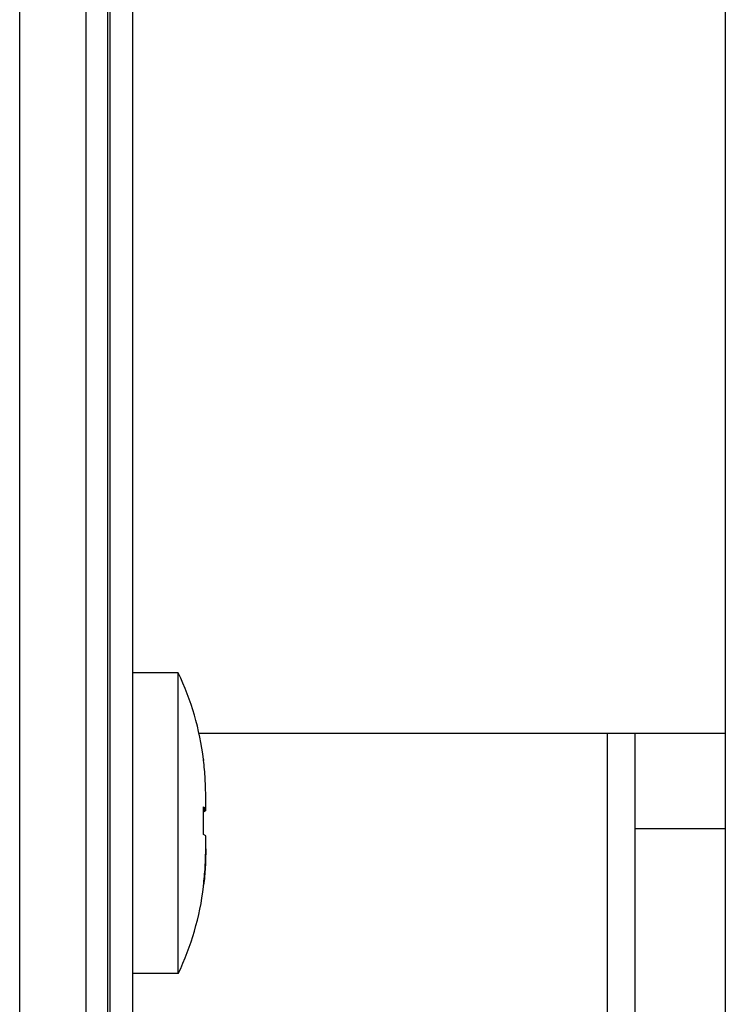
# Model space of a CAD drawing. Units: inches. Extents: x 0 to 17, y 0 to 11.
# Drawn here: x 4.1 to 4.3, y 8.3 to 8.6 of the extents above; entities that cross this region are included whole.
import ezdxf

# ---------------------------------------------------------------- set-up
doc = ezdxf.new("R2010")
doc.units = ezdxf.units.IN
doc.header["$LTSCALE"] = 0.935
doc.header["$MEASUREMENT"] = 0
doc.layers.get('0').update_dxf_attribs({"linetype": 'CONTINUOUS'})
doc.layers.add('02___PRT_ALL_AXES', color=7, linetype='CONTINUOUS')

msp = doc.modelspace()

# ---------------------------------------------------------------- linework, layer by layer
at = {"color": 7, "linetype": 'Continuous'}
for p, q in [((4.287701339, 8.7360843448), (4.287701339, 3.3360843448)), ((4.126241339, 8.6074810271), (4.126241339, 8.172638191)), ((4.102641339, 8.1853497994), (4.102641339, 8.6030027612)), ((4.1199553548, 8.6020633509), (4.1199553548, 8.1862145012)), ((4.125641339, 8.6018166892), (4.125641339, 8.1855760923)), ((4.132241339, 8.601479529199999), (4.132241339, 8.1786432773)), ((4.1496647174, 8.373684344800001), (4.287701339, 8.373684344800001)), ((4.256701339, 8.373684344800001), (4.256701339, 7.9640843448)), ((4.264081339, 7.901284344800001), (4.264081339, 8.373684344800001)), ((4.1508301816, 8.366827645599999), (4.1508768616, 8.3667076013)), ((4.1508768616, 8.3667076013), (4.1508596889, 8.3665865606)), ((4.1508301816, 8.354373833099999), (4.1514303644, 8.3539650202)), ((4.1508434605, 8.3538386658), (4.151388547200001, 8.3538386658)), ((4.1508500352, 8.3535422655), (4.151388547200001, 8.3535422655)), ((4.151430364499999, 8.3534159112), (4.150859923000001, 8.3530170053)), ((4.1514303602, 8.3539638505), (4.151388547200001, 8.3538386658)), ((4.1513959242, 8.3538606668), (4.151388547200001, 8.3535422655)), ((4.151388547200001, 8.3535422655), (4.151430364499999, 8.3534159112)), ((4.264081339, 8.3486843448), (4.287701339, 8.3486843448)), ((4.151430364499999, 8.3467711237), (4.150859923000001, 8.3471700295)), ((4.1514301914, 8.3434305347), (4.1514303574, 8.343281638099999)), ((4.1514303012, 8.3433918327), (4.151430364499999, 8.343281638099999)), ((4.1508768616, 8.3334794335), (4.1508596889, 8.333600474199999))]:
    msp.add_line(p, q, dxfattribs=at)
for centre, radius, start, end in [((4.0760344177, 8.3574541766), 0.0753808213, 6.958511461799999, 7.1431163947), ((4.0222360077, 8.3508794788), 0.1286416421, 1.3181119029, 1.5565440411), ((4.0200729882, 8.350830466), 0.1308052167, 0.9578019158, 1.3177803797), ((4.016948517099999, 8.3507811724), 0.1339300753, 359.9981657655, 0.9565433081999998), ((4.0160221883, 8.3507766692), 0.1348564039, 359.7097511344001, 9.16088e-05), ((4.0190424286, 8.3507485552), 0.1318360607, 358.4488935807, 359.7153200125), ((4.016438741, 8.3494086069), 0.1344398512, 359.3175376218, 0.0006576177), ((4.1495927396, 8.3434154884), 0.0039626169, 71.3501088735, 71.8033737079), ((4.0182185059, 8.3493883998), 0.1326599719, 359.0418409382, 359.3171087784), ((4.0759519192, 8.342742924), 0.0754639316, 353.0414908949, 353.239623578)]:
    msp.add_arc(centre, radius, start, end, dxfattribs=at)
for points, knots in [([(4.151430364499999, 8.3569053967), (4.1514303631, 8.357714035199999), (4.1514094783, 8.3593314518), (4.1512721028, 8.3625631962), (4.1510559058, 8.3649814326), (4.1508599943, 8.366586608099999)], [0, 0, 0, 0, 0.2500147359, 0.5000293081, 1, 1, 1, 1]), ([(4.1508301816, 8.3336557895), (4.1510362942, 8.3353004651), (4.1512638225, 8.3377787871), (4.1514084066, 8.3410912529), (4.1514303621, 8.3427491594), (4.1514303643, 8.3435780384)], [0, 0, 0, 0, 0.4999676641, 0.7499833222, 1, 1, 1, 1]), ([(4.151430364499999, 8.343281638099999), (4.1514303632, 8.3424947438), (4.1514105998, 8.340920827), (4.1512807548, 8.3377758285), (4.151076403899999, 8.335422192100001), (4.150891161700001, 8.333859517999999)], [0, 0, 0, 0, 0.2500138134, 0.5000274856, 1, 1, 1, 1]), ([(4.1508596889, 8.333600474199999), (4.1508577841, 8.333605135800001), (4.1508493543, 8.333624285700001), (4.1508389262, 8.333642532799999), (4.1508301816, 8.3336557895)], [0, 0, 0, 0, 0.240750623, 1, 1, 1, 1])]:
    msp.add_open_spline(points, degree=3, knots=knots, dxfattribs=at)
at = {"layer": '02___PRT_ALL_AXES', "color": 7, "linetype": 'Continuous'}
for p, q in [((4.144241339, 8.3894935174), (4.132241339, 8.3894935174)), ((4.144241339, 8.3106935174), (4.144241339, 8.3894935174)), ((4.151430364599999, 8.3534159112), (4.151430364599999, 8.3569053967)), ((4.151430364599999, 8.3435780384), (4.151430364599999, 8.3467711237)), ((4.151430364599999, 8.3433795462), (4.151430364599999, 8.343281638099999)), ((4.144241339, 8.3106935174), (4.132241339, 8.3106935174))]:
    msp.add_line(p, q, dxfattribs=at)
for centre, start, end in [((4.0774103646, 8.3576724355), 7.1083792706, 25.4611145131), ((4.0774103646, 8.3425145993), 334.5388854869, 352.9887720708)]:
    msp.add_arc(centre, 0.07402, start, end, dxfattribs=at)

doc.saveas('drawing.dxf')
